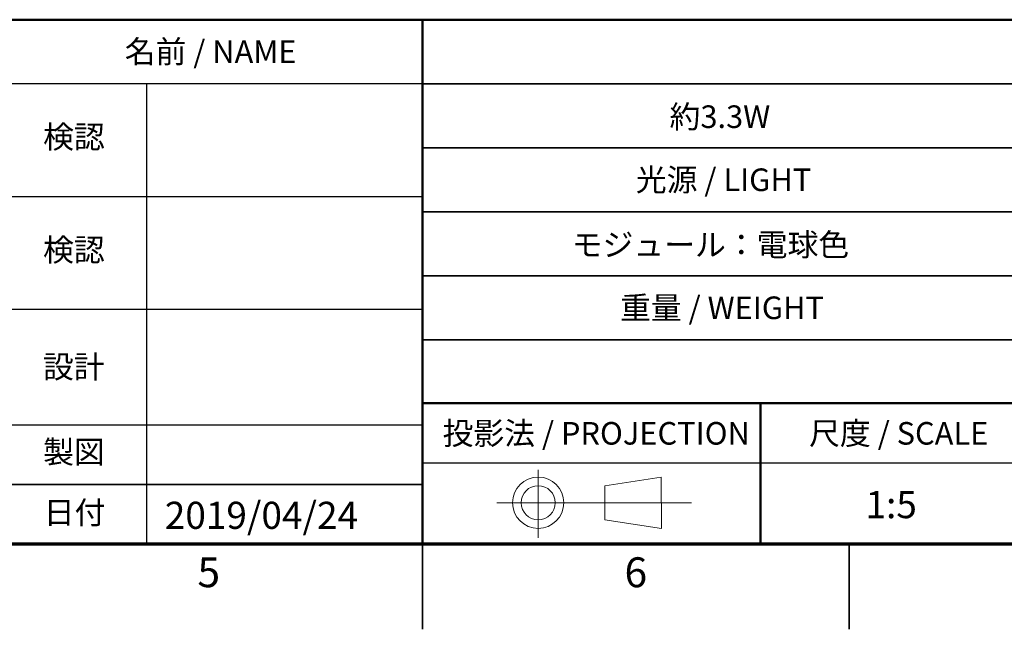
# Model space of a CAD drawing. Units: millimetres. Extents: x -8 to 420, y 0 to 297.
# Drawn here: x 213 to 328, y 0 to 71 of the extents above; entities that cross this region are included whole.
import ezdxf

# ---------------------------------------------------------------- set-up
doc = ezdxf.new("R2010")
doc.units = ezdxf.units.MM
doc.linetypes.add('SLD-実線', pattern=[0])
doc.layers.add('FORMAT', color=7, linetype='SLD-実線')
doc.layers.add('レイヤー_1', color=179, linetype='SLD-実線')
doc.styles.add('SLDTEXTSTYLE0', font='MSGOTHIC.TTC')
doc.styles.add('SLDTEXTSTYLE1', font='MSGOTHIC.TTC', dxfattribs={"bigfont": 'bigfont'})
doc.styles.add('SLDTEXTSTYLE2', font='GOTHIC.TTF', dxfattribs={"width": 0.913})

msp = doc.modelspace()

# ---------------------------------------------------------------- linework, layer by layer
at = {"color": 7, "linetype": 'SLD-実線'}
msp.add_line((227.6777, 63.9183), (227.6777, 10), dxfattribs=at)
at = {"color": 7, "linetype": 'SLD-実線', "lineweight": 18}
for p, q in [((273.5631, 18.6995), (273.5631, 10.6995)), ((281.3868, 16.8279), (287.9746, 17.8279)), ((288.0143, 11.8279), (287.9746, 17.8279)), ((281.3868, 16.8279), (281.3868, 12.8279)), ((291.5066, 14.8279), (268.727, 14.8279)), ((281.3868, 12.8279), (288.0143, 11.8279))]:
    msp.add_line(p, q, dxfattribs=at)
at = {"color": 7, "linetype": 'SLD-実線', "lineweight": 35}
for p, q in [((260, 10), (260, 0)), ((309.9988, 10), (309.9988, 0))]:
    msp.add_line(p, q, dxfattribs=at)
at = {"color": 7, "linetype": 'SLD-実線', "lineweight": 18}
for radius in [3, 2]:
    msp.add_circle((273.5631, 14.8279), radius, dxfattribs=at)
at = {"layer": 'FORMAT', "lineweight": 50}
for p, q in [((410, 71.4183), (10, 71.4183)), ((260, 10), (260, 71.4183)), ((410, 26.4821), (260, 26.4821)), ((299.5922, 10), (299.5851, 26.4821))]:
    msp.add_line(p, q, dxfattribs=at)
at = {"layer": 'FORMAT', "color": 7}
for p, q in [((260, 63.9183), (210, 63.9183)), ((210, 50.7134), (260, 50.7134)), ((260, 37.4806), (210, 37.4806)), ((210, 23.9471), (260, 23.9471)), ((333, 19.4658), (260, 19.4658))]:
    msp.add_line(p, q, dxfattribs=at)
at = {"layer": 'FORMAT', "color": 7, "lineweight": 35}
msp.add_line((260, 16.9562), (210, 16.9562), dxfattribs=at)
at = {"layer": 'FORMAT', "lineweight": 70}
msp.add_line((10, 10), (410, 10), dxfattribs=at)
at = {"layer": 'レイヤー_1', "color": 7, "lineweight": 35}
for p, q in [((260, 63.9183), (410, 63.9183)), ((260, 56.4183), (410, 56.4183)), ((260, 48.9183), (410, 48.9183)), ((260, 41.4183), (410, 41.4183)), ((260, 33.9183), (410, 33.9183))]:
    msp.add_line(p, q, dxfattribs=at)

# ---------------------------------------------------------------- texts
at = {"color": 7, "linetype": 'Continuous', "lineweight": 0}
for s, insert, char_height, attachment_point, style in [('名前 / NAME', (225.1485, 68.9933), 2.64583, 1, 'SLDTEXTSTYLE1'), ('検認', (215.5917, 59.0175), 2.64583, 1, 'SLDTEXTSTYLE1'), ('検認', (215.5841, 45.7834), 2.64583, 1, 'SLDTEXTSTYLE1'), ('設計', (215.5684, 32.0781), 2.64583, 1, 'SLDTEXTSTYLE1'), ('投影法 / PROJECTION', (262.3644, 24.2826), 2.645833, 1, 'SLDTEXTSTYLE1'), ('尺度 / SCALE', (305.2895, 24.2826), 2.64583, 1, 'SLDTEXTSTYLE1'), ('製図', (215.5917, 22.1048), 2.64583, 1, 'SLDTEXTSTYLE1'), ('日付', (215.6618, 15.0035), 2.64583, 1, 'SLDTEXTSTYLE1'), ('5', (234.9894, 8.434), 3.5, 2, 'SLDTEXTSTYLE2'), ('6', (284.9973, 8.434), 3.5, 2, 'SLDTEXTSTYLE2')]:
    msp.add_mtext(s, dxfattribs=dict(at, insert=insert, char_height=char_height, attachment_point=attachment_point, style=style))
at = {"layer": 'レイヤー_1', "attachment_point": 2, "style": 'SLDTEXTSTYLE1'}
for s, insert, char_height in [('約3.3W', (294.8436, 61.3772), 2.64583), ('光源 / LIGHT', (295.2742, 53.9884), 2.64583), ('モジュール：電球色', (293.7369, 46.3772), 2.64583), ('重量 / WEIGHT', (295.091, 38.9884), 2.645833)]:
    msp.add_mtext(s, dxfattribs=dict(at, insert=insert, char_height=char_height))
at = {"layer": 'レイヤー_1', "color": 7, "char_height": 3.175, "attachment_point": 2, "style": 'SLDTEXTSTYLE0'}
for s, insert in [('1:5', (314.902, 16.1951)), ('2019/04/24', (241.1542, 14.9432))]:
    msp.add_mtext(s, dxfattribs=dict(at, insert=insert))

doc.saveas('drawing.dxf')
